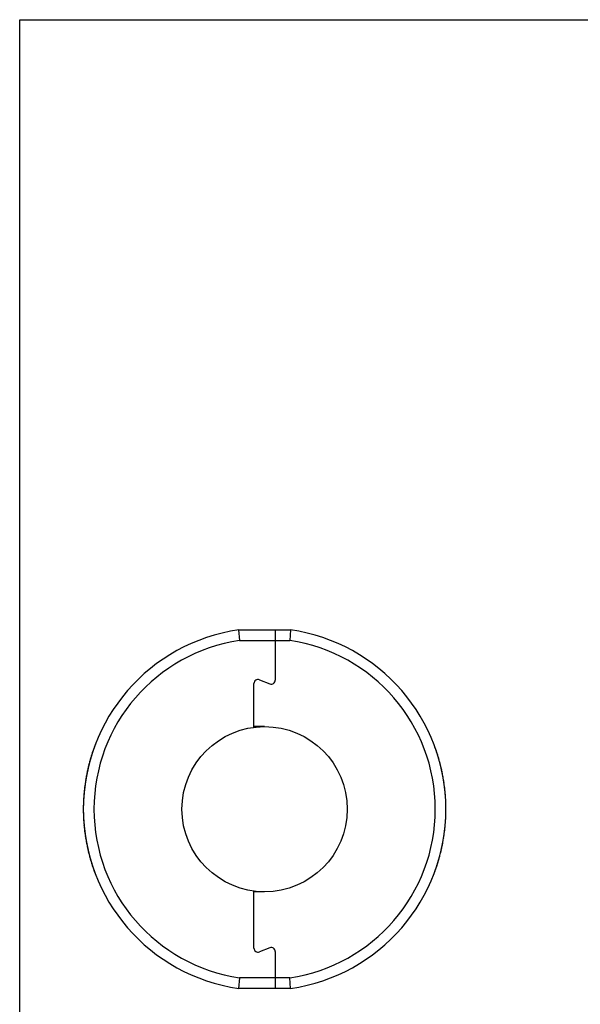
# Model space of a CAD drawing. Units: millimetres. Extents: x 0 to 841, y 0 to 594.
# Drawn here: x 0 to 210, y 224 to 594 of the extents above; entities that cross this region are included whole.
import ezdxf

# ---------------------------------------------------------------- set-up
doc = ezdxf.new("R2010")
doc.units = ezdxf.units.MM
doc.header["$LTSCALE"] = 46.255
doc.layers.get('0').update_dxf_attribs({"linetype": 'CONTINUOUS'})

msp = doc.modelspace()

# ---------------------------------------------------------------- linework, layer by layer
at = {"color": 7, "linetype": 'Continuous'}
for p, q in [((0, 0), (0, 594)), ((0, 594), (841, 594)), ((82.12, 364.98), (82.42, 360.98)), ((82.12, 364.98), (101.59, 364.98)), ((95.86, 364.98), (95.86, 346.14)), ((101.59, 364.98), (101.3, 360.98)), ((82.42, 360.98), (101.3, 360.98)), ((87.86, 328.42), (87.86, 344.81)), ((89.88, 346.22), (93.83, 344.73)), ((91.86, 328.68), (87.86, 328.68)), ((28.26, 321.75), (28.16, 321.47)), ((28.38, 322.06), (28.26, 321.75)), ((155.44, 321.78), (155.3, 322.14)), ((155.55, 321.49), (155.44, 321.78)), ((26.93, 317.9), (26.83, 317.58)), ((27.03, 318.21), (26.93, 317.88)), ((27.13, 318.52), (27.03, 318.21)), ((27.23, 318.82), (27.13, 318.51)), ((27.33, 319.15), (27.22, 318.8)), ((27.44, 319.46), (27.32, 319.11)), ((27.53, 319.73), (27.42, 319.41)), ((27.64, 320.04), (27.53, 319.72)), ((27.74, 320.34), (27.64, 320.04)), ((27.95, 320.9), (27.74, 320.32)), ((28.05, 321.18), (27.94, 320.89)), ((28.16, 321.49), (28.05, 321.18)), ((155.65, 321.22), (155.54, 321.51)), ((155.75, 320.94), (155.65, 321.23)), ((155.96, 320.38), (155.75, 320.95)), ((156.06, 320.1), (155.95, 320.4)), ((156.16, 319.79), (156.05, 320.1)), ((156.27, 319.46), (156.16, 319.79)), ((156.38, 319.15), (156.27, 319.48)), ((156.47, 318.87), (156.37, 319.18)), ((156.56, 318.59), (156.46, 318.89)), ((156.66, 318.29), (156.56, 318.6)), ((156.76, 317.97), (156.66, 318.29)), ((156.86, 317.63), (156.76, 317.98)), ((25.96, 314.47), (25.86, 314.05)), ((26.04, 314.78), (25.94, 314.4)), ((26.13, 315.13), (26.03, 314.73)), ((26.22, 315.46), (26.12, 315.09)), ((26.31, 315.77), (26.22, 315.44)), ((26.39, 316.07), (26.3, 315.76)), ((26.5, 316.44), (26.39, 316.06)), ((26.58, 316.72), (26.47, 316.36)), ((26.67, 317.02), (26.56, 316.65)), ((26.76, 317.33), (26.65, 316.98)), ((26.85, 317.63), (26.75, 317.29)), ((156.96, 317.33), (156.85, 317.66)), ((157.05, 317.02), (156.94, 317.38)), ((157.14, 316.72), (157.03, 317.07)), ((157.22, 316.44), (157.13, 316.74)), ((157.3, 316.16), (157.21, 316.46)), ((157.38, 315.86), (157.3, 316.17)), ((157.47, 315.55), (157.38, 315.87)), ((157.56, 315.21), (157.46, 315.56)), ((157.65, 314.85), (157.55, 315.24)), ((157.74, 314.53), (157.64, 314.9)), ((157.82, 314.19), (157.72, 314.6)), ((157.91, 313.85), (157.8, 314.26)), ((25.12, 310.73), (25.04, 310.33)), ((25.2, 311.11), (25.12, 310.73)), ((25.27, 311.48), (25.2, 311.1)), ((25.35, 311.84), (25.27, 311.47)), ((25.42, 312.19), (25.34, 311.82)), ((25.5, 312.52), (25.42, 312.16)), ((25.57, 312.85), (25.49, 312.48)), ((25.64, 313.16), (25.56, 312.8)), ((25.72, 313.47), (25.63, 313.11)), ((25.79, 313.77), (25.7, 313.41)), ((25.88, 314.13), (25.77, 313.7)), ((157.98, 313.56), (157.89, 313.91)), ((158.05, 313.26), (157.96, 313.62)), ((158.12, 312.96), (158.03, 313.32)), ((158.19, 312.64), (158.11, 313.01)), ((158.26, 312.32), (158.18, 312.68)), ((158.33, 311.99), (158.25, 312.36)), ((158.41, 311.64), (158.33, 312.02)), ((158.48, 311.29), (158.4, 311.66)), ((158.56, 310.92), (158.48, 311.3)), ((158.63, 310.53), (158.55, 310.92)), ((158.71, 310.12), (158.63, 310.53)), ((24.51, 307.07), (24.43, 306.51)), ((24.58, 307.55), (24.5, 307.01)), ((24.62, 307.86), (24.55, 307.34)), ((24.69, 308.32), (24.62, 307.81)), ((24.74, 308.6), (24.66, 308.12)), ((24.82, 309.06), (24.73, 308.56)), ((24.89, 309.5), (24.81, 309.03)), ((24.97, 309.93), (24.89, 309.48)), ((25.05, 310.34), (24.97, 309.91)), ((158.79, 309.7), (158.71, 310.13)), ((158.86, 309.26), (158.78, 309.72)), ((158.94, 308.8), (158.86, 309.28)), ((159.02, 308.32), (158.94, 308.83)), ((159.09, 307.86), (159.01, 308.36)), ((159.14, 307.55), (159.06, 308.07)), ((159.2, 307.07), (159.13, 307.61)), ((159.25, 306.73), (159.17, 307.28)), ((159.32, 306.22), (159.24, 306.79)), ((24.07, 303.12), (24.03, 302.6)), ((24.11, 303.51), (24.07, 303.01)), ((24.14, 303.89), (24.1, 303.4)), ((24.18, 304.26), (24.13, 303.79)), ((24.21, 304.61), (24.17, 304.16)), ((24.25, 304.95), (24.2, 304.51)), ((24.28, 305.28), (24.24, 304.86)), ((24.32, 305.6), (24.27, 305.19)), ((24.36, 305.91), (24.31, 305.52)), ((24.39, 306.22), (24.35, 305.83)), ((24.46, 306.73), (24.39, 306.14)), ((159.36, 305.91), (159.29, 306.44)), ((159.39, 305.6), (159.33, 306.14)), ((159.43, 305.28), (159.37, 305.83)), ((159.47, 304.95), (159.4, 305.52)), ((159.5, 304.61), (159.44, 305.19)), ((159.54, 304.26), (159.48, 304.86)), ((159.57, 303.89), (159.51, 304.51)), ((159.61, 303.51), (159.55, 304.16)), ((159.64, 303.12), (159.58, 303.79)), ((159.67, 302.71), (159.62, 303.4)), ((23.89, 299.87), (23.87, 299.16)), ((23.91, 300.4), (23.89, 299.73)), ((23.93, 300.9), (23.91, 300.27)), ((23.96, 301.39), (23.93, 300.78)), ((23.98, 301.85), (23.95, 301.26)), ((24.01, 302.29), (23.98, 301.72)), ((24.04, 302.71), (24.01, 302.17)), ((159.68, 302.6), (159.65, 303.01)), ((159.71, 302.17), (159.67, 302.71)), ((159.74, 301.72), (159.7, 302.29)), ((159.76, 301.26), (159.73, 301.85)), ((159.79, 300.78), (159.76, 301.38)), ((159.81, 300.27), (159.78, 300.9)), ((159.83, 299.73), (159.8, 300.39)), ((159.84, 299.15), (159.82, 299.87)), ((23.88, 299.31), (23.86, 298.57)), ((23.86, 298.73), (23.86, 297.96)), ((23.86, 298.08), (23.86, 297.34)), ((23.86, 297.4), (23.86, 296.74)), ((23.86, 296.75), (23.87, 296.15)), ((23.87, 296.18), (23.89, 295.58)), ((159.82, 295.58), (159.84, 296.18)), ((159.85, 298.57), (159.84, 299.31)), ((159.84, 296.15), (159.85, 296.75)), ((159.86, 297.96), (159.85, 298.73)), ((159.85, 296.74), (159.86, 297.4)), ((159.86, 297.34), (159.86, 298.08)), ((23.89, 295.65), (23.91, 295.03)), ((23.9, 295.13), (23.93, 294.51)), ((23.92, 294.65), (23.96, 294.02)), ((23.95, 294.18), (23.97, 293.74)), ((23.96, 294.02), (24, 293.31)), ((23.98, 293.55), (24.03, 292.89)), ((24.01, 293.1), (24.05, 292.5)), ((24.04, 292.66), (24.08, 292.11)), ((24.07, 292.25), (24.12, 291.74)), ((159.57, 291.46), (159.63, 292.11)), ((159.61, 291.85), (159.66, 292.5)), ((159.64, 292.25), (159.69, 292.89)), ((159.67, 292.66), (159.72, 293.31)), ((159.7, 293.09), (159.74, 293.74)), ((159.73, 293.55), (159.77, 294.18)), ((159.76, 294.02), (159.79, 294.65)), ((159.78, 294.51), (159.81, 295.13)), ((159.81, 295.03), (159.83, 295.65)), ((24.11, 291.85), (24.15, 291.38)), ((24.14, 291.46), (24.18, 291.04)), ((24.18, 291.09), (24.22, 290.7)), ((24.21, 290.73), (24.25, 290.38)), ((24.25, 290.38), (24.29, 290.05)), ((24.28, 290.06), (24.32, 289.72)), ((24.32, 289.75), (24.36, 289.41)), ((24.36, 289.45), (24.4, 289.1)), ((24.39, 289.16), (24.46, 288.6)), ((24.44, 288.8), (24.52, 288.23)), ((24.5, 288.34), (24.58, 287.82)), ((159.18, 288.07), (159.25, 288.6)), ((159.24, 288.51), (159.31, 289.1)), ((159.29, 288.88), (159.35, 289.41)), ((159.32, 289.16), (159.39, 289.75)), ((159.39, 289.72), (159.43, 290.06)), ((159.43, 290.05), (159.46, 290.38)), ((159.46, 290.38), (159.5, 290.73)), ((159.5, 290.7), (159.54, 291.09)), ((159.53, 291.04), (159.56, 291.38)), ((159.54, 291.09), (159.6, 291.74)), ((24.56, 287.96), (24.63, 287.43)), ((24.61, 287.57), (24.69, 287.09)), ((24.67, 287.18), (24.75, 286.69)), ((24.72, 286.85), (24.8, 286.4)), ((24.79, 286.45), (24.87, 285.97)), ((24.87, 285.99), (24.95, 285.55)), ((24.95, 285.56), (25.02, 285.14)), ((25.02, 285.15), (25.1, 284.73)), ((25.09, 284.77), (25.18, 284.34)), ((158.5, 284.16), (158.58, 284.58)), ((158.57, 284.54), (158.66, 284.96)), ((158.65, 284.93), (158.73, 285.35)), ((158.73, 285.34), (158.81, 285.77)), ((158.8, 285.76), (158.88, 286.22)), ((158.88, 286.18), (158.96, 286.69)), ((158.95, 286.62), (159.03, 287.09)), ((159, 286.93), (159.08, 287.43)), ((159.06, 287.32), (159.14, 287.82)), ((159.12, 287.69), (159.2, 288.23)), ((25.17, 284.39), (25.25, 283.97)), ((25.24, 284.03), (25.33, 283.61)), ((25.31, 283.69), (25.4, 283.26)), ((25.38, 283.35), (25.48, 282.93)), ((25.45, 283.03), (25.55, 282.6)), ((25.52, 282.71), (25.62, 282.29)), ((25.59, 282.41), (25.69, 281.98)), ((25.66, 282.11), (25.76, 281.68)), ((25.73, 281.82), (25.84, 281.39)), ((25.83, 281.4), (25.94, 280.98)), ((25.93, 281), (26.04, 280.59)), ((157.71, 280.71), (157.81, 281.13)), ((157.81, 281.11), (157.91, 281.54)), ((157.91, 281.54), (158.02, 281.96)), ((157.98, 281.83), (158.08, 282.25)), ((158.06, 282.13), (158.15, 282.56)), ((158.13, 282.45), (158.22, 282.87)), ((158.2, 282.77), (158.3, 283.19)), ((158.27, 283.1), (158.37, 283.52)), ((158.35, 283.44), (158.44, 283.86)), ((158.42, 283.79), (158.51, 284.21)), ((26.03, 280.62), (26.13, 280.23)), ((26.12, 280.27), (26.22, 279.89)), ((26.21, 279.94), (26.31, 279.58)), ((26.29, 279.63), (26.39, 279.28)), ((26.38, 279.34), (26.48, 278.99)), ((26.46, 279.06), (26.56, 278.69)), ((26.56, 278.71), (26.67, 278.34)), ((26.66, 278.34), (26.77, 277.99)), ((26.77, 277.99), (26.87, 277.66)), ((26.87, 277.67), (26.97, 277.33)), ((26.97, 277.35), (27.06, 277.05)), ((156.59, 276.87), (156.7, 277.2)), ((156.69, 277.17), (156.8, 277.51)), ((156.79, 277.49), (156.9, 277.83)), ((156.89, 277.82), (157, 278.16)), ((157, 278.16), (157.1, 278.51)), ((157.08, 278.43), (157.18, 278.8)), ((157.18, 278.78), (157.28, 279.15)), ((157.27, 279.09), (157.36, 279.44)), ((157.35, 279.38), (157.45, 279.74)), ((157.43, 279.68), (157.53, 280.05)), ((157.52, 280), (157.62, 280.39)), ((157.61, 280.34), (157.71, 280.74)), ((27.05, 277.1), (27.24, 276.5)), ((27.23, 276.54), (27.33, 276.22)), ((27.32, 276.26), (27.43, 275.93)), ((27.42, 275.95), (27.54, 275.61)), ((27.53, 275.62), (27.64, 275.31)), ((27.64, 275.31), (27.74, 275.02)), ((27.74, 275.02), (27.86, 274.69)), ((27.86, 274.7), (27.97, 274.39)), ((27.97, 274.4), (28.08, 274.09)), ((28.07, 274.12), (28.19, 273.8)), ((28.18, 273.82), (28.29, 273.52)), ((28.29, 273.53), (28.42, 273.19)), ((155.34, 273.31), (155.44, 273.58)), ((155.44, 273.57), (155.56, 273.88)), ((155.55, 273.86), (155.66, 274.16)), ((155.65, 274.13), (155.77, 274.45)), ((155.76, 274.44), (155.88, 274.75)), ((155.87, 274.74), (155.99, 275.08)), ((155.99, 275.08), (156.1, 275.38)), ((156.09, 275.37), (156.2, 275.69)), ((156.2, 275.68), (156.31, 276)), ((156.29, 275.95), (156.41, 276.29)), ((156.4, 276.26), (156.51, 276.61)), ((156.5, 276.57), (156.6, 276.9)), ((155.29, 273.18), (155.34, 273.31)), ((87.86, 245.54), (87.86, 266.94)), ((91.86, 266.68), (87.86, 266.68)), ((93.83, 245.62), (89.88, 244.14)), ((95.86, 244.22), (95.86, 230.38)), ((82.42, 234.38), (82.12, 230.38)), ((101.3, 234.38), (82.42, 234.38)), ((101.59, 230.38), (101.3, 234.38)), ((101.59, 230.38), (82.12, 230.38)), ((101.46, 232.15), (101.44, 232.38))]:
    msp.add_line(p, q, dxfattribs=at)
msp.add_circle((91.86, 297.68), 31, dxfattribs=at)
for centre, radius, start, end in [((91.86, 297.68), 68, 98.2282, 261.7718), ((91.86, 297.68), 68, 278.2282, 81.7718), ((91.86, 297.68), 64, 98.4819, 261.5181), ((91.86, 297.68), 64, 278.4819, 81.5181), ((89.36, 344.81), 1.5, 69.4, 180), ((94.36, 346.14), 1.5, 249.4, 360), ((89.36, 245.54), 1.5, 180, 290.6), ((94.36, 244.22), 1.5, 0, 110.6)]:
    msp.add_arc(centre, radius, start, end, dxfattribs=at)

doc.saveas('drawing.dxf')
